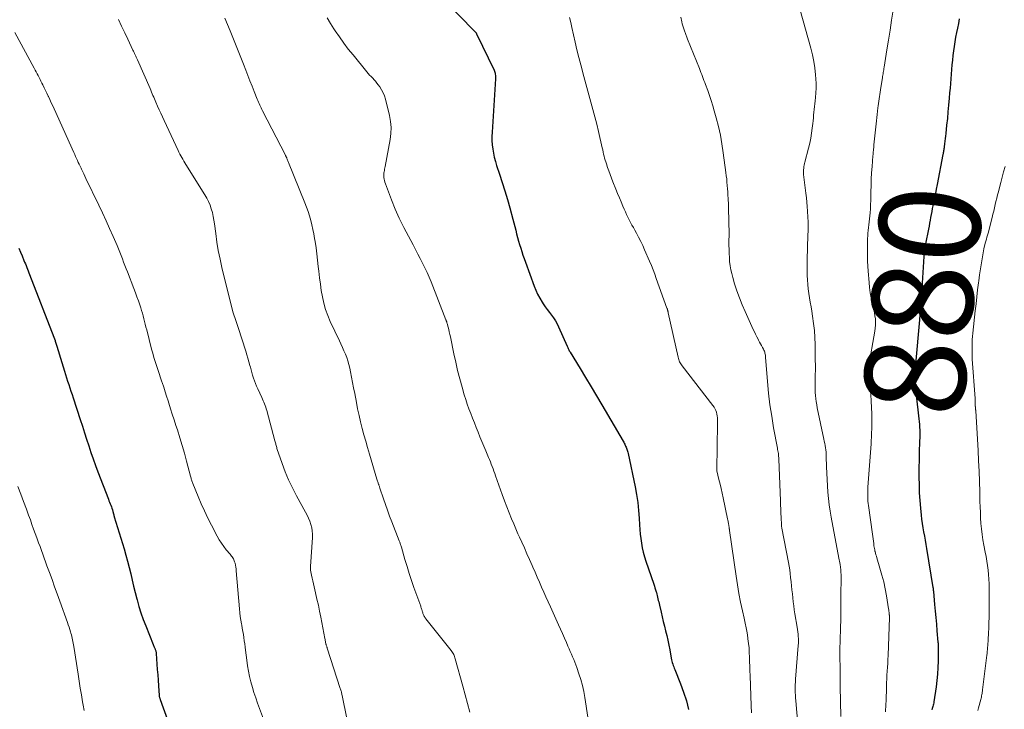
# Model space of a CAD drawing. Units: feet. Extents: x 1985000 to 1990021, y 510000 to 515000.
# Drawn here: x 1986403 to 1986598, y 511864 to 512001 of the extents above; entities that cross this region are included whole.
import ezdxf
from ezdxf.enums import TextEntityAlignment as Align

# ---------------------------------------------------------------- set-up
doc = ezdxf.new("R2010")
doc.units = ezdxf.units.FT
doc.header["$LTSCALE"] = 100
doc.header["$MEASUREMENT"] = 0
for name, color, linetype, lineweight in [('CONTOUR INDEX', 32, 'Continuous', 25), ('CONTOUR INDEX LABEL', 7, 'Continuous', 15), ('CONTOUR INTERMEDIATE', 40, 'Continuous', 15)]:
    doc.layers.add(name, color=color, linetype=linetype, lineweight=lineweight)
doc.styles.add('slant', font='romans.shx', dxfattribs={"oblique": 14.999978})

msp = doc.modelspace()

# ---------------------------------------------------------------- linework, layer by layer
at = {"layer": 'CONTOUR INDEX', "flags": 128}
for points, elevation in [([(1986486.87, 512005.33), (1986493.45, 511998.57), (1986493.49, 511998.52), (1986493.54, 511998.47), (1986493.58, 511998.43), (1986493.61, 511998.38), (1986493.65, 511998.33), (1986493.68, 511998.27), (1986493.72, 511998.22), (1986493.74, 511998.16), (1986497.22, 511990.96), (1986497.31, 511990.76), (1986497.38, 511990.55), (1986497.43, 511990.34), (1986497.47, 511990.12), (1986497.49, 511989.91), (1986497.51, 511989.69), (1986497.51, 511989.47), (1986497.5, 511989.25), (1986496.83, 511978.63), (1986496.8, 511977.8), (1986496.81, 511976.97), (1986496.86, 511976.14), (1986496.96, 511975.31), (1986497.1, 511974.48), (1986497.27, 511973.67), (1986497.48, 511972.86), (1986497.72, 511972.07), (1986498.31, 511970.34), (1986498.85, 511968.68), (1986499.37, 511967.01), (1986499.86, 511965.34), (1986500.33, 511963.66), (1986500.94, 511961.39), (1986501.13, 511960.67), (1986501.32, 511959.95), (1986501.51, 511959.24), (1986501.7, 511958.52), (1986501.7, 511958.49), (1986501.89, 511957.79), (1986502.09, 511957.08), (1986502.29, 511956.38), (1986502.5, 511955.68), (1986502.72, 511954.98), (1986502.95, 511954.29), (1986503.18, 511953.6), (1986503.43, 511952.91), (1986505.14, 511948.16), (1986505.47, 511947.33), (1986505.84, 511946.52), (1986506.27, 511945.73), (1986506.74, 511944.97), (1986506.98, 511944.62), (1986507.37, 511944.05), (1986507.77, 511943.49), (1986508.18, 511942.94), (1986508.6, 511942.39), (1986509, 511941.84), (1986509.38, 511941.27), (1986509.71, 511940.67), (1986510.01, 511940.06), (1986511.69, 511936.27), (1986511.76, 511936.12), (1986511.83, 511935.96), (1986511.9, 511935.8), (1986511.97, 511935.65), (1986512.05, 511935.49), (1986512.12, 511935.34), (1986512.21, 511935.19), (1986512.29, 511935.04), (1986514.28, 511931.78), (1986515.36, 511930), (1986516.44, 511928.21), (1986517.5, 511926.42), (1986518.56, 511924.63), (1986522.82, 511917.38), (1986522.92, 511917.2), (1986523.02, 511917.01), (1986523.12, 511916.82), (1986523.22, 511916.63), (1986523.3, 511916.44), (1986523.39, 511916.25), (1986523.47, 511916.05), (1986523.54, 511915.85), (1986523.61, 511915.62), (1986523.67, 511915.41), (1986523.73, 511915.2), (1986523.78, 511914.98), (1986525.18, 511908.35), (1986525.47, 511906.81), (1986525.7, 511905.26), (1986525.87, 511903.7), (1986525.98, 511902.13), (1986526.04, 511900.83), (1986526.1, 511899.91), (1986526.18, 511899), (1986526.29, 511898.09), (1986526.42, 511897.18), (1986526.6, 511896.28), (1986526.8, 511895.38), (1986527.04, 511894.5), (1986527.32, 511893.62), (1986528.88, 511889.05), (1986529, 511888.68), (1986529.12, 511888.31), (1986529.24, 511887.93), (1986529.35, 511887.56), (1986529.39, 511887.43), (1986529.47, 511887.12), (1986529.56, 511886.8), (1986529.63, 511886.49), (1986529.7, 511886.17), (1986529.77, 511885.85), (1986529.85, 511885.54), (1986529.92, 511885.22), (1986529.99, 511884.9), (1986530.32, 511883.55), (1986530.54, 511882.61), (1986530.77, 511881.68), (1986530.99, 511880.75), (1986531.22, 511879.82), (1986531.44, 511878.89), (1986531.65, 511877.95), (1986531.84, 511877.01), (1986532.03, 511876.07), (1986532.34, 511874.38), (1986532.4, 511874.09), (1986532.46, 511873.81), (1986532.55, 511873.52), (1986532.63, 511873.24), (1986532.73, 511872.97), (1986532.83, 511872.69), (1986532.94, 511872.41), (1986533.04, 511872.14), (1986534.18, 511869.34), (1986534.8, 511867.65), (1986535.35, 511865.94), (1986535.79, 511864.21)], 900), ([(1986589.43, 512001.1), (1986589.26, 512000.19), (1986589.08, 511999.29), (1986588.89, 511998.38), (1986588.71, 511997.48), (1986588.54, 511996.57), (1986588.4, 511995.66), (1986588.28, 511994.74), (1986588.17, 511993.85), (1986588.07, 511992.93), (1986587.97, 511992), (1986587.89, 511991.08), (1986587.82, 511990.15), (1986587.75, 511989.22), (1986587.68, 511988.29), (1986587.61, 511987.36), (1986587.53, 511986.43), (1986587.44, 511985.36), (1986587.32, 511984.03), (1986587.2, 511982.69), (1986587.07, 511981.36), (1986586.93, 511980.04), (1986586.75, 511978.4), (1986586.7, 511977.89), (1986586.64, 511977.38), (1986586.58, 511976.87), (1986586.51, 511976.36), (1986586.43, 511975.72), (1986586.41, 511975.53), (1986586.38, 511975.34), (1986586.35, 511975.15), (1986586.33, 511974.96), (1986586.3, 511974.77), (1986586.27, 511974.58), (1986586.23, 511974.39), (1986586.2, 511974.2), (1986585.05, 511968.26), (1986584.88, 511967.37), (1986584.7, 511966.48), (1986584.52, 511965.59), (1986584.34, 511964.7), (1986584.21, 511964.07), (1986584.09, 511963.5), (1986583.98, 511962.92), (1986583.87, 511962.34), (1986583.76, 511961.76), (1986583.66, 511961.18), (1986583.56, 511960.6), (1986583.45, 511960.02), (1986583.33, 511959.44), (1986582.76, 511956.5), (1986582.7, 511956.19), (1986582.64, 511955.88), (1986582.59, 511955.57), (1986582.54, 511955.26), (1986582.5, 511954.95), (1986582.46, 511954.64), (1986582.44, 511954.32), (1986582.41, 511954.01), (1986582.17, 511949.76), (1986582.1, 511948.72), (1986582.04, 511947.68), (1986581.96, 511946.65), (1986581.89, 511945.61), (1986581.8, 511944.57), (1986581.72, 511943.53), (1986581.63, 511942.49), (1986581.54, 511941.45), (1986580.76, 511932.7), (1986580.73, 511932.46), (1986580.71, 511932.22), (1986580.69, 511931.99), (1986580.67, 511931.75), (1986580.67, 511931.73), (1986580.65, 511931.5), (1986580.63, 511931.27), (1986580.62, 511931.04), (1986580.6, 511930.81), (1986580.59, 511930.58), (1986580.59, 511930.35), (1986580.59, 511930.12), (1986580.6, 511929.89), (1986580.64, 511929.07), (1986580.68, 511928.43), (1986580.72, 511927.79), (1986580.79, 511927.16), (1986580.86, 511926.52), (1986581.43, 511921.83), (1986581.49, 511921.28), (1986581.54, 511920.72), (1986581.58, 511920.16), (1986581.6, 511919.61), (1986581.6, 511919.47), (1986581.61, 511918.98), (1986581.61, 511918.49), (1986581.6, 511918), (1986581.57, 511917.51), (1986581.55, 511917.02), (1986581.52, 511916.53), (1986581.51, 511916.04), (1986581.5, 511915.56), (1986581.45, 511910.27), (1986581.46, 511908.74), (1986581.5, 511907.2), (1986581.6, 511905.67), (1986581.73, 511904.14), (1986581.88, 511902.76), (1986581.98, 511901.93), (1986582.09, 511901.09), (1986582.22, 511900.26), (1986582.36, 511899.44), (1986582.51, 511898.61), (1986582.66, 511897.78), (1986582.81, 511896.95), (1986582.94, 511896.12), (1986584.21, 511888.44), (1986584.23, 511888.34), (1986584.24, 511888.24), (1986584.25, 511888.14), (1986584.27, 511888.04), (1986584.28, 511887.94), (1986584.29, 511887.84), (1986584.3, 511887.74), (1986584.31, 511887.64), (1986584.54, 511885.05), (1986584.66, 511883.75), (1986584.77, 511882.45), (1986584.89, 511881.14), (1986585.01, 511879.84), (1986585.21, 511877.55), (1986585.23, 511877.39), (1986585.24, 511877.24), (1986585.25, 511877.08), (1986585.26, 511876.92), (1986585.27, 511876.74), (1986585.27, 511876.67), (1986585.27, 511876.61), (1986585.28, 511876.55), (1986585.28, 511876.48), (1986585.28, 511876.42), (1986585.28, 511876.35), (1986585.28, 511876.29), (1986585.28, 511876.23), (1986585.25, 511873.8), (1986585.21, 511872.53), (1986585.13, 511871.26), (1986585, 511870), (1986584.84, 511868.73), (1986584.41, 511865.74), (1986584.37, 511865.52), (1986584.32, 511865.29), (1986584.26, 511865.06), (1986584.2, 511864.84), (1986584.12, 511864.62), (1986584.05, 511864.4), (1986583.97, 511864.18)], 880), ([(1986403.04, 511955.69), (1986403.36, 511954.9), (1986403.68, 511954.12), (1986404.03, 511953.25), (1986404.17, 511952.9), (1986404.31, 511952.55), (1986404.45, 511952.2), (1986404.59, 511951.85), (1986404.73, 511951.49), (1986404.87, 511951.14), (1986405, 511950.79), (1986405.14, 511950.44), (1986409.96, 511938.04), (1986409.97, 511938.03), (1986409.97, 511938.01), (1986409.98, 511937.99), (1986409.98, 511937.98), (1986410.01, 511937.92), (1986410.01, 511937.9), (1986410.02, 511937.88), (1986410.03, 511937.87), (1986410.03, 511937.85), (1986410.08, 511937.73), (1986410.1, 511937.66), (1986410.12, 511937.6), (1986410.15, 511937.53), (1986410.17, 511937.47), (1986410.19, 511937.4), (1986410.21, 511937.34), (1986410.23, 511937.27), (1986410.25, 511937.21), (1986410.47, 511936.47), (1986410.6, 511936.03), (1986410.73, 511935.6), (1986410.86, 511935.17), (1986410.99, 511934.73), (1986412.06, 511931.26), (1986412.27, 511930.6), (1986412.48, 511929.94), (1986412.69, 511929.28), (1986412.91, 511928.63), (1986413.12, 511927.97), (1986413.34, 511927.32), (1986413.56, 511926.66), (1986413.77, 511926.01), (1986415.18, 511921.7), (1986415.61, 511920.4), (1986416.03, 511919.09), (1986416.46, 511917.79), (1986416.88, 511916.48), (1986417.31, 511915.18), (1986417.75, 511913.89), (1986418.22, 511912.6), (1986418.69, 511911.31), (1986420.77, 511905.89), (1986420.89, 511905.59), (1986421, 511905.29), (1986421.13, 511904.99), (1986421.25, 511904.7), (1986421.37, 511904.4), (1986421.48, 511904.1), (1986421.57, 511903.79), (1986421.66, 511903.48), (1986421.79, 511902.99), (1986421.81, 511902.92), (1986421.83, 511902.85), (1986421.85, 511902.78), (1986421.86, 511902.71), (1986421.88, 511902.64), (1986421.9, 511902.56), (1986421.92, 511902.49), (1986421.94, 511902.42), (1986423.89, 511896.07), (1986424.25, 511894.84), (1986424.59, 511893.61), (1986424.91, 511892.37), (1986425.2, 511891.13), (1986425.49, 511889.88), (1986425.78, 511888.64), (1986426.09, 511887.4), (1986426.4, 511886.16), (1986426.45, 511885.99), (1986426.82, 511884.67), (1986427.22, 511883.37), (1986427.68, 511882.08), (1986428.17, 511880.8), (1986429.67, 511877.1), (1986429.74, 511876.94), (1986429.81, 511876.77), (1986429.87, 511876.61), (1986429.94, 511876.45), (1986429.97, 511876.39), (1986430.02, 511876.26), (1986430.07, 511876.13), (1986430.11, 511876), (1986430.15, 511875.86), (1986430.18, 511875.73), (1986430.21, 511875.59), (1986430.23, 511875.45), (1986430.24, 511875.31), (1986430.39, 511873.24), (1986430.47, 511872.17), (1986430.55, 511871.1), (1986430.63, 511870.02), (1986430.71, 511868.95), (1986430.85, 511867.03), (1986430.86, 511866.92), (1986430.87, 511866.81), (1986430.89, 511866.7), (1986430.92, 511866.6), (1986430.94, 511866.49), (1986430.97, 511866.39), (1986431.01, 511866.28), (1986431.04, 511866.18), (1986435.4, 511854.09)], 920)]:
    msp.add_lwpolyline(points, dxfattribs=dict(at, elevation=elevation))
at = {"layer": 'CONTOUR INTERMEDIATE', "flags": 128}
for points, elevation in [([(1986557.87, 512002.82), (1986560, 511995.29), (1986560.32, 511993.99), (1986560.6, 511992.69), (1986560.79, 511991.37), (1986560.93, 511990.04), (1986560.99, 511989.19), (1986561.04, 511988.28), (1986561.04, 511987.37), (1986561, 511986.46), (1986560.92, 511985.55), (1986560.84, 511984.85), (1986560.78, 511984.29), (1986560.72, 511983.73), (1986560.67, 511983.17), (1986560.62, 511982.61), (1986560.56, 511982.05), (1986560.51, 511981.49), (1986560.45, 511980.93), (1986560.39, 511980.37), (1986560.29, 511979.47), (1986560.16, 511978.47), (1986560, 511977.47), (1986559.8, 511976.48), (1986559.56, 511975.5), (1986558.83, 511972.72), (1986558.76, 511972.43), (1986558.69, 511972.12), (1986558.64, 511971.82), (1986558.6, 511971.52), (1986558.57, 511971.21), (1986558.55, 511970.91), (1986558.56, 511970.6), (1986558.59, 511970.29), (1986559.03, 511966.56), (1986559.12, 511965.67), (1986559.21, 511964.78), (1986559.29, 511963.89), (1986559.35, 511962.99), (1986559.43, 511961.78), (1986559.44, 511961.49), (1986559.46, 511961.21), (1986559.47, 511960.92), (1986559.47, 511960.63), (1986559.47, 511960.34), (1986559.47, 511960.05), (1986559.47, 511959.77), (1986559.46, 511959.48), (1986559.38, 511956.22), (1986559.37, 511955.74), (1986559.35, 511955.27), (1986559.33, 511954.79), (1986559.31, 511954.32), (1986559.29, 511953.84), (1986559.27, 511953.37), (1986559.27, 511952.89), (1986559.27, 511952.42), (1986559.3, 511950.25), (1986559.33, 511949.36), (1986559.39, 511948.47), (1986559.49, 511947.59), (1986559.62, 511946.7), (1986559.77, 511945.82), (1986559.91, 511944.94), (1986560.06, 511944.06), (1986560.2, 511943.18), (1986560.36, 511942.16), (1986560.56, 511940.76), (1986560.71, 511939.36), (1986560.8, 511937.96), (1986560.86, 511936.55), (1986560.9, 511933.44), (1986560.91, 511932.47), (1986560.91, 511931.5), (1986560.9, 511930.53), (1986560.87, 511929.56), (1986560.85, 511928.83), (1986560.85, 511928.23), (1986560.85, 511927.63), (1986560.89, 511927.03), (1986560.93, 511926.43), (1986561, 511925.83), (1986561.07, 511925.24), (1986561.17, 511924.64), (1986561.29, 511924.05), (1986562.59, 511917.83), (1986562.68, 511917.4), (1986562.76, 511916.98), (1986562.84, 511916.55), (1986562.91, 511916.12), (1986562.97, 511915.69), (1986563.02, 511915.26), (1986563.05, 511914.83), (1986563.08, 511914.4), (1986563.14, 511912.33), (1986563.18, 511911.08), (1986563.24, 511909.82), (1986563.32, 511908.56), (1986563.4, 511907.31), (1986563.52, 511906.05), (1986563.66, 511904.8), (1986563.85, 511903.56), (1986564.06, 511902.32), (1986565.58, 511894.24), (1986565.64, 511893.92), (1986565.69, 511893.6), (1986565.75, 511893.28), (1986565.81, 511892.96), (1986565.83, 511892.81), (1986565.87, 511892.57), (1986565.91, 511892.32), (1986565.94, 511892.07), (1986565.96, 511891.83), (1986565.98, 511891.58), (1986565.99, 511891.33), (1986566, 511891.08), (1986566, 511890.83), (1986565.99, 511886.38), (1986565.98, 511884.91), (1986565.96, 511883.44), (1986565.93, 511881.98), (1986565.88, 511880.51), (1986565.86, 511879.69), (1986565.83, 511878.63), (1986565.8, 511877.57), (1986565.79, 511876.51), (1986565.79, 511875.46), (1986565.79, 511874.08), (1986565.79, 511873.71), (1986565.8, 511873.34), (1986565.8, 511872.97), (1986565.81, 511872.6), (1986565.82, 511872.22), (1986565.82, 511871.85), (1986565.83, 511871.48), (1986565.83, 511871.11), (1986565.83, 511870.83), (1986565.83, 511870.32), (1986565.83, 511869.81), (1986565.84, 511869.3), (1986565.84, 511868.79), (1986565.96, 511862.86)], 888), ([(1986576.33, 512002.83), (1986576.03, 512000.85), (1986575.72, 511998.88), (1986575.41, 511996.91), (1986575.1, 511994.95), (1986574.54, 511991.54), (1986574.5, 511991.27), (1986574.46, 511991.01), (1986574.42, 511990.75), (1986574.37, 511990.48), (1986574.33, 511990.22), (1986574.29, 511989.96), (1986574.24, 511989.69), (1986574.2, 511989.43), (1986573.88, 511987.5), (1986573.81, 511987.05), (1986573.74, 511986.59), (1986573.67, 511986.14), (1986573.6, 511985.69), (1986573.53, 511985.24), (1986573.47, 511984.79), (1986573.41, 511984.34), (1986573.36, 511983.88), (1986573.31, 511983.49), (1986573.24, 511982.83), (1986573.16, 511982.18), (1986573.09, 511981.53), (1986573.02, 511980.87), (1986572.53, 511976.11), (1986572.5, 511975.84), (1986572.47, 511975.58), (1986572.44, 511975.31), (1986572.41, 511975.05), (1986572.39, 511974.78), (1986572.36, 511974.52), (1986572.34, 511974.25), (1986572.31, 511973.99), (1986572.15, 511971.86), (1986572.06, 511970.6), (1986571.99, 511969.34), (1986571.94, 511968.07), (1986571.91, 511966.81), (1986571.88, 511964.82), (1986571.87, 511964.55), (1986571.87, 511964.28), (1986571.86, 511964.02), (1986571.85, 511963.75), (1986571.83, 511963.48), (1986571.81, 511963.22), (1986571.79, 511962.95), (1986571.76, 511962.68), (1986571.48, 511960.28), (1986571.42, 511959.74), (1986571.37, 511959.19), (1986571.33, 511958.65), (1986571.3, 511958.11), (1986571.27, 511957.56), (1986571.25, 511957.02), (1986571.24, 511956.47), (1986571.24, 511955.93), (1986571.23, 511955.04), (1986571.24, 511954.05), (1986571.26, 511953.06), (1986571.31, 511952.07), (1986571.37, 511951.08), (1986571.55, 511948.86), (1986571.65, 511947.84), (1986571.79, 511946.83), (1986571.97, 511945.83), (1986572.19, 511944.83), (1986572.39, 511944.02), (1986572.52, 511943.43), (1986572.64, 511942.84), (1986572.73, 511942.24), (1986572.8, 511941.64), (1986572.84, 511941.03), (1986572.84, 511940.43), (1986572.79, 511939.83), (1986572.71, 511939.23), (1986571.42, 511932.06), (1986571.38, 511931.78), (1986571.35, 511931.5), (1986571.35, 511931.22), (1986571.36, 511930.94), (1986571.38, 511930.66), (1986571.41, 511930.38), (1986571.44, 511930.1), (1986571.48, 511929.82), (1986571.75, 511927.88), (1986571.89, 511926.63), (1986572, 511925.37), (1986572.06, 511924.11), (1986572.08, 511922.85), (1986572.07, 511920.03), (1986572.07, 511919.64), (1986572.06, 511919.25), (1986572.05, 511918.86), (1986572.04, 511918.47), (1986572.02, 511918.08), (1986572, 511917.69), (1986571.97, 511917.3), (1986571.95, 511916.91), (1986571.33, 511908.28), (1986571.3, 511907.82), (1986571.29, 511907.36), (1986571.29, 511906.91), (1986571.29, 511906.45), (1986571.31, 511905.99), (1986571.34, 511905.54), (1986571.39, 511905.08), (1986571.44, 511904.63), (1986572.21, 511898.97), (1986572.27, 511898.5), (1986572.34, 511898.03), (1986572.4, 511897.56), (1986572.47, 511897.1), (1986572.53, 511896.69), (1986572.57, 511896.43), (1986572.61, 511896.16), (1986572.67, 511895.9), (1986572.73, 511895.64), (1986572.75, 511895.53), (1986572.83, 511895.21), (1986572.91, 511894.9), (1986573, 511894.59), (1986573.09, 511894.27), (1986573.72, 511892.22), (1986574.11, 511890.88), (1986574.45, 511889.53), (1986574.74, 511888.16), (1986575, 511886.79), (1986575.43, 511884.15), (1986575.46, 511883.99), (1986575.48, 511883.83), (1986575.5, 511883.68), (1986575.51, 511883.52), (1986575.53, 511883.34), (1986575.54, 511883.27), (1986575.55, 511883.19), (1986575.55, 511883.12), (1986575.56, 511883.05), (1986575.57, 511882.98), (1986575.58, 511882.91), (1986575.58, 511882.84), (1986575.59, 511882.77), (1986575.59, 511882.7), (1986575.59, 511882.63), (1986575.59, 511882.56), (1986575.59, 511882.49), (1986575.33, 511874.91), (1986575.3, 511874.13), (1986575.26, 511873.36), (1986575.21, 511872.59), (1986575.16, 511871.82), (1986575.1, 511871.05), (1986575.06, 511870.28), (1986575.03, 511869.51), (1986575.01, 511868.73), (1986575, 511868.58), (1986574.98, 511867.73), (1986574.96, 511866.88), (1986574.93, 511866.04), (1986574.89, 511865.19), (1986574.83, 511863.76)], 884), ([(1986422.78, 512000.98), (1986423.39, 511999.68), (1986424.01, 511998.37), (1986424.63, 511997.06), (1986425.64, 511994.92), (1986425.75, 511994.69), (1986425.87, 511994.45), (1986425.98, 511994.21), (1986426.09, 511993.97), (1986426.2, 511993.73), (1986426.31, 511993.49), (1986426.42, 511993.25), (1986426.52, 511993.01), (1986429.03, 511987.29), (1986429.18, 511986.95), (1986429.32, 511986.61), (1986429.47, 511986.27), (1986429.61, 511985.93), (1986429.76, 511985.59), (1986429.9, 511985.25), (1986430.05, 511984.91), (1986430.2, 511984.57), (1986430.52, 511983.82), (1986430.84, 511983.11), (1986431.15, 511982.4), (1986431.48, 511981.69), (1986431.8, 511980.98), (1986434.58, 511975.04), (1986434.75, 511974.68), (1986434.93, 511974.32), (1986435.12, 511973.97), (1986435.31, 511973.62), (1986435.51, 511973.27), (1986435.71, 511972.93), (1986435.91, 511972.58), (1986436.12, 511972.24), (1986439.9, 511966.25), (1986440.28, 511965.58), (1986440.63, 511964.9), (1986440.92, 511964.19), (1986441.17, 511963.46), (1986441.38, 511962.72), (1986441.56, 511961.97), (1986441.7, 511961.22), (1986441.81, 511960.46), (1986442.04, 511958.57), (1986442.27, 511956.86), (1986442.55, 511955.17), (1986442.9, 511953.48), (1986443.28, 511951.81), (1986445.47, 511943.07), (1986445.57, 511942.68), (1986445.69, 511942.28), (1986445.82, 511941.89), (1986445.95, 511941.5), (1986446.09, 511941.11), (1986446.23, 511940.72), (1986446.36, 511940.33), (1986446.49, 511939.94), (1986448.01, 511935.25), (1986448.23, 511934.55), (1986448.44, 511933.84), (1986448.64, 511933.13), (1986448.82, 511932.42), (1986448.91, 511932.1), (1986449.05, 511931.55), (1986449.21, 511931), (1986449.37, 511930.46), (1986449.55, 511929.92), (1986449.74, 511929.38), (1986449.94, 511928.85), (1986450.16, 511928.32), (1986450.39, 511927.8), (1986451.2, 511926.04), (1986451.34, 511925.74), (1986451.47, 511925.42), (1986451.6, 511925.11), (1986451.73, 511924.8), (1986451.84, 511924.48), (1986451.95, 511924.16), (1986452.05, 511923.84), (1986452.15, 511923.51), (1986453.79, 511917.47), (1986453.84, 511917.29), (1986453.89, 511917.1), (1986453.93, 511916.91), (1986453.98, 511916.72), (1986454.03, 511916.53), (1986454.08, 511916.35), (1986454.13, 511916.16), (1986454.19, 511915.98), (1986455.2, 511913.01), (1986455.81, 511911.36), (1986456.48, 511909.74), (1986457.24, 511908.16), (1986458.05, 511906.6), (1986459.85, 511903.36), (1986460.16, 511902.76), (1986460.45, 511902.16), (1986460.69, 511901.54), (1986460.91, 511900.91), (1986461.08, 511900.26), (1986461.19, 511899.61), (1986461.23, 511898.95), (1986461.22, 511898.29), (1986460.83, 511892.6), (1986460.83, 511892.51), (1986460.82, 511892.42), (1986460.82, 511892.32), (1986460.82, 511892.23), (1986460.82, 511892.14), (1986460.83, 511892.05), (1986460.84, 511891.96), (1986460.86, 511891.87), (1986461.04, 511890.88), (1986461.16, 511890.29), (1986461.28, 511889.71), (1986461.41, 511889.12), (1986461.54, 511888.54), (1986461.84, 511887.32), (1986462.12, 511886.12), (1986462.39, 511884.93), (1986462.63, 511883.73), (1986462.87, 511882.52), (1986463.67, 511878.31), (1986463.71, 511878.1), (1986463.75, 511877.9), (1986463.79, 511877.69), (1986463.84, 511877.49), (1986463.88, 511877.32), (1986463.9, 511877.2), (1986463.93, 511877.08), (1986463.97, 511876.96), (1986464, 511876.84), (1986464.04, 511876.72), (1986464.07, 511876.61), (1986464.11, 511876.49), (1986464.15, 511876.37), (1986466.74, 511868.41), (1986466.8, 511868.23), (1986466.85, 511868.06), (1986466.9, 511867.88), (1986466.95, 511867.7), (1986466.99, 511867.53), (1986467.03, 511867.35), (1986467.07, 511867.17), (1986467.11, 511866.99), (1986469.01, 511857.56)], 912), ([(1986443.88, 512001.22), (1986444.89, 511998.76), (1986445.56, 511997.11), (1986446.22, 511995.46), (1986446.88, 511993.81), (1986447.53, 511992.16), (1986448.01, 511990.94), (1986448.43, 511989.88), (1986448.84, 511988.83), (1986449.26, 511987.77), (1986449.68, 511986.72), (1986450.28, 511985.2), (1986450.4, 511984.91), (1986450.52, 511984.61), (1986450.65, 511984.32), (1986450.78, 511984.03), (1986450.91, 511983.74), (1986451.05, 511983.45), (1986451.19, 511983.16), (1986451.33, 511982.88), (1986455.86, 511974.1), (1986455.9, 511974.02), (1986455.94, 511973.94), (1986455.97, 511973.86), (1986456.01, 511973.78), (1986456.05, 511973.7), (1986456.09, 511973.62), (1986456.12, 511973.54), (1986456.15, 511973.46), (1986456.22, 511973.29), (1986456.29, 511973.13), (1986456.36, 511972.96), (1986456.43, 511972.79), (1986456.49, 511972.63), (1986459.7, 511964.64), (1986460.03, 511963.78), (1986460.34, 511962.92), (1986460.62, 511962.05), (1986460.88, 511961.17), (1986461.11, 511960.28), (1986461.32, 511959.39), (1986461.5, 511958.5), (1986461.66, 511957.59), (1986461.75, 511956.96), (1986461.93, 511955.74), (1986462.1, 511954.51), (1986462.24, 511953.29), (1986462.38, 511952.06), (1986462.48, 511951.09), (1986462.62, 511949.81), (1986462.79, 511948.54), (1986462.98, 511947.27), (1986463.2, 511946.01), (1986463.48, 511944.76), (1986463.82, 511943.53), (1986464.26, 511942.34), (1986464.76, 511941.16), (1986466.56, 511937.32), (1986466.87, 511936.67), (1986467.17, 511936), (1986467.46, 511935.34), (1986467.75, 511934.67), (1986468.01, 511933.99), (1986468.25, 511933.31), (1986468.44, 511932.61), (1986468.61, 511931.9), (1986468.75, 511931.18), (1986468.97, 511930.11), (1986469.18, 511929.04), (1986469.39, 511927.96), (1986469.59, 511926.89), (1986469.93, 511925.1), (1986470.18, 511923.81), (1986470.46, 511922.52), (1986470.76, 511921.23), (1986471.09, 511919.95), (1986471.43, 511918.68), (1986471.78, 511917.4), (1986472.14, 511916.13), (1986472.51, 511914.86), (1986473.98, 511909.86), (1986474.04, 511909.68), (1986474.1, 511909.5), (1986474.16, 511909.32), (1986474.22, 511909.15), (1986474.27, 511909.03), (1986474.31, 511908.91), (1986474.36, 511908.79), (1986474.4, 511908.67), (1986474.44, 511908.55), (1986474.49, 511908.43), (1986474.53, 511908.32), (1986474.57, 511908.19), (1986474.61, 511908.07), (1986475.3, 511906.01), (1986475.69, 511904.86), (1986476.1, 511903.71), (1986476.52, 511902.57), (1986476.95, 511901.43), (1986478.41, 511897.69), (1986478.47, 511897.53), (1986478.53, 511897.37), (1986478.59, 511897.21), (1986478.64, 511897.06), (1986478.69, 511896.9), (1986478.74, 511896.74), (1986478.79, 511896.58), (1986478.84, 511896.42), (1986479.56, 511893.96), (1986479.98, 511892.57), (1986480.41, 511891.19), (1986480.87, 511889.81), (1986481.34, 511888.44), (1986482.68, 511884.68), (1986482.73, 511884.52), (1986482.79, 511884.36), (1986482.84, 511884.19), (1986482.89, 511884.03), (1986482.9, 511883.98), (1986482.94, 511883.84), (1986482.99, 511883.7), (1986483.03, 511883.56), (1986483.07, 511883.41), (1986483.11, 511883.27), (1986483.16, 511883.13), (1986483.22, 511883), (1986483.28, 511882.87), (1986483.32, 511882.8), (1986483.41, 511882.64), (1986483.51, 511882.49), (1986483.61, 511882.34), (1986483.72, 511882.19), (1986488.73, 511875.92), (1986488.87, 511875.73), (1986489, 511875.54), (1986489.11, 511875.34), (1986489.22, 511875.14), (1986489.31, 511874.92), (1986489.4, 511874.71), (1986489.47, 511874.49), (1986489.54, 511874.27), (1986491.01, 511868.83), (1986491.47, 511867.13), (1986491.95, 511865.42), (1986492.44, 511863.72)], 908), ([(1986464.13, 512001.29), (1986464.78, 512000.21), (1986465.46, 511999.14), (1986465.71, 511998.76), (1986466.55, 511997.53), (1986467.42, 511996.31), (1986468.33, 511995.12), (1986469.26, 511993.95), (1986472, 511990.64), (1986472.28, 511990.31), (1986472.56, 511989.98), (1986472.86, 511989.67), (1986473.16, 511989.36), (1986473.46, 511989.05), (1986473.74, 511988.73), (1986474.01, 511988.39), (1986474.27, 511988.04), (1986474.56, 511987.64), (1986474.92, 511987.06), (1986475.23, 511986.47), (1986475.47, 511985.85), (1986475.67, 511985.2), (1986476.48, 511981.95), (1986476.7, 511980.76), (1986476.81, 511979.57), (1986476.77, 511978.38), (1986476.62, 511977.18), (1986475.62, 511971.82), (1986475.57, 511971.56), (1986475.52, 511971.31), (1986475.47, 511971.05), (1986475.43, 511970.8), (1986475.38, 511970.57), (1986475.36, 511970.43), (1986475.35, 511970.29), (1986475.35, 511970.15), (1986475.36, 511970), (1986475.39, 511969.66), (1986475.44, 511969.35), (1986475.5, 511969.04), (1986475.58, 511968.74), (1986475.68, 511968.44), (1986476.89, 511965.27), (1986477.64, 511963.42), (1986478.44, 511961.59), (1986479.31, 511959.79), (1986480.23, 511958.02), (1986481.16, 511956.3), (1986481.64, 511955.4), (1986482.12, 511954.5), (1986482.59, 511953.59), (1986483.06, 511952.69), (1986483.51, 511951.77), (1986483.94, 511950.84), (1986484.34, 511949.91), (1986484.73, 511948.96), (1986487.67, 511941.46), (1986487.71, 511941.37), (1986487.74, 511941.29), (1986487.77, 511941.2), (1986487.8, 511941.12), (1986487.83, 511941.03), (1986487.86, 511940.94), (1986487.89, 511940.85), (1986487.91, 511940.76), (1986488.12, 511940), (1986488.24, 511939.53), (1986488.35, 511939.06), (1986488.46, 511938.58), (1986488.56, 511938.11), (1986489.25, 511934.72), (1986489.61, 511933.05), (1986490, 511931.4), (1986490.42, 511929.75), (1986490.88, 511928.11), (1986491.32, 511926.61), (1986491.61, 511925.66), (1986491.91, 511924.73), (1986492.24, 511923.8), (1986492.59, 511922.87), (1986492.95, 511921.96), (1986493.31, 511921.04), (1986493.67, 511920.12), (1986494.04, 511919.21), (1986494.05, 511919.19), (1986494.43, 511918.27), (1986494.8, 511917.35), (1986495.19, 511916.43), (1986495.57, 511915.51), (1986496.12, 511914.2), (1986496.3, 511913.75), (1986496.49, 511913.3), (1986496.67, 511912.85), (1986496.84, 511912.4), (1986497.01, 511911.94), (1986497.18, 511911.49), (1986497.35, 511911.03), (1986497.51, 511910.57), (1986498.85, 511906.81), (1986499.28, 511905.61), (1986499.73, 511904.42), (1986500.2, 511903.23), (1986500.68, 511902.05), (1986501.11, 511901.02), (1986501.39, 511900.36), (1986501.67, 511899.7), (1986501.96, 511899.05), (1986502.25, 511898.39), (1986502.71, 511897.39), (1986503.23, 511896.24), (1986503.74, 511895.08), (1986504.25, 511893.93), (1986504.76, 511892.77), (1986504.92, 511892.41), (1986505.35, 511891.43), (1986505.78, 511890.45), (1986506.21, 511889.47), (1986506.64, 511888.49), (1986507.07, 511887.51), (1986507.51, 511886.53), (1986507.94, 511885.56), (1986508.38, 511884.58), (1986510, 511881.01), (1986510.4, 511880.14), (1986510.78, 511879.26), (1986511.17, 511878.38), (1986511.55, 511877.5), (1986511.85, 511876.79), (1986512.08, 511876.26), (1986512.31, 511875.74), (1986512.54, 511875.21), (1986512.77, 511874.69), (1986513, 511874.16), (1986513.22, 511873.64), (1986513.43, 511873.1), (1986513.62, 511872.56), (1986514.05, 511871.33), (1986514.43, 511870.16), (1986514.75, 511868.99), (1986515.01, 511867.79), (1986515.22, 511866.59), (1986515.8, 511862.68)], 904), ([(1986512.19, 512001.38), (1986512.42, 512000.39), (1986512.64, 511999.41), (1986513.3, 511996.47), (1986513.65, 511994.97), (1986514.01, 511993.47), (1986514.39, 511991.98), (1986514.79, 511990.49), (1986514.8, 511990.43), (1986515.2, 511988.97), (1986515.61, 511987.51), (1986516.02, 511986.06), (1986516.43, 511984.61), (1986516.83, 511983.15), (1986517.22, 511981.69), (1986517.58, 511980.23), (1986517.92, 511978.76), (1986518.66, 511975.52), (1986518.75, 511975.12), (1986518.84, 511974.72), (1986518.94, 511974.32), (1986519.03, 511973.92), (1986519.14, 511973.52), (1986519.25, 511973.13), (1986519.37, 511972.74), (1986519.5, 511972.35), (1986519.73, 511971.68), (1986519.98, 511970.97), (1986520.24, 511970.25), (1986520.51, 511969.54), (1986520.79, 511968.83), (1986521.38, 511967.34), (1986521.72, 511966.5), (1986522.06, 511965.66), (1986522.41, 511964.82), (1986522.76, 511963.98), (1986523.01, 511963.39), (1986523.25, 511962.85), (1986523.49, 511962.32), (1986523.75, 511961.8), (1986524.01, 511961.28), (1986524.29, 511960.77), (1986524.56, 511960.25), (1986524.84, 511959.74), (1986525.12, 511959.23), (1986525.45, 511958.64), (1986525.88, 511957.83), (1986526.3, 511957.01), (1986526.69, 511956.18), (1986527.07, 511955.34), (1986528.04, 511953.07), (1986528.4, 511952.23), (1986528.74, 511951.38), (1986529.06, 511950.53), (1986529.38, 511949.67), (1986531.48, 511943.8), (1986531.51, 511943.74), (1986531.53, 511943.68), (1986531.55, 511943.61), (1986531.57, 511943.55), (1986531.59, 511943.49), (1986531.61, 511943.42), (1986531.62, 511943.36), (1986531.64, 511943.29), (1986531.66, 511943.24), (1986531.68, 511943.14), (1986531.7, 511943.05), (1986531.72, 511942.96), (1986531.75, 511942.87), (1986533.7, 511934.04), (1986533.76, 511933.81), (1986533.83, 511933.58), (1986533.92, 511933.36), (1986534.01, 511933.14), (1986534.12, 511932.93), (1986534.24, 511932.72), (1986534.37, 511932.53), (1986534.51, 511932.33), (1986540.6, 511924.49), (1986540.82, 511924.18), (1986541.01, 511923.86), (1986541.17, 511923.52), (1986541.3, 511923.16), (1986541.4, 511922.79), (1986541.47, 511922.42), (1986541.51, 511922.05), (1986541.52, 511921.67), (1986541.44, 511915.58), (1986541.43, 511914.97), (1986541.42, 511914.35), (1986541.41, 511913.73), (1986541.39, 511913.11), (1986541.35, 511912.01), (1986541.35, 511911.94), (1986541.35, 511911.88), (1986541.36, 511911.81), (1986541.36, 511911.75), (1986541.37, 511911.69), (1986541.38, 511911.62), (1986541.39, 511911.56), (1986541.41, 511911.5), (1986541.8, 511909.82), (1986542.01, 511908.92), (1986542.22, 511908.01), (1986542.42, 511907.11), (1986542.62, 511906.21), (1986543.52, 511901.99), (1986543.57, 511901.77), (1986543.61, 511901.56), (1986543.65, 511901.34), (1986543.68, 511901.13), (1986543.71, 511900.94), (1986543.73, 511900.81), (1986543.75, 511900.69), (1986543.77, 511900.57), (1986543.79, 511900.45), (1986543.8, 511900.37), (1986543.82, 511900.29), (1986543.83, 511900.21), (1986543.84, 511900.12), (1986543.85, 511900.04), (1986543.87, 511899.95), (1986543.88, 511899.87), (1986543.89, 511899.79), (1986543.91, 511899.7), (1986545.2, 511890.68), (1986545.47, 511888.95), (1986545.77, 511887.23), (1986546.1, 511885.51), (1986546.47, 511883.8), (1986546.8, 511882.35), (1986547.01, 511881.37), (1986547.2, 511880.39), (1986547.37, 511879.4), (1986547.53, 511878.41), (1986547.55, 511878.22), (1986547.67, 511877.32), (1986547.76, 511876.42), (1986547.82, 511875.52), (1986547.86, 511874.61), (1986547.88, 511873.7), (1986547.91, 511872.8), (1986547.94, 511871.89), (1986547.97, 511870.98), (1986548.18, 511864.94), (1986548.24, 511863.55)], 896), ([(1986534.27, 512001.43), (1986534.44, 512000.53), (1986534.53, 512000.13), (1986534.63, 511999.74), (1986534.74, 511999.35), (1986534.87, 511998.96), (1986535.02, 511998.56), (1986535.08, 511998.38), (1986535.15, 511998.19), (1986535.21, 511998.01), (1986535.27, 511997.83), (1986535.34, 511997.65), (1986535.4, 511997.47), (1986535.47, 511997.29), (1986535.54, 511997.11), (1986537.91, 511991.26), (1986538.07, 511990.87), (1986538.22, 511990.48), (1986538.38, 511990.09), (1986538.53, 511989.7), (1986538.68, 511989.31), (1986538.83, 511988.91), (1986538.98, 511988.52), (1986539.13, 511988.12), (1986539.57, 511986.91), (1986539.93, 511985.91), (1986540.27, 511984.9), (1986540.58, 511983.88), (1986540.88, 511982.85), (1986541.25, 511981.5), (1986541.69, 511979.78), (1986542.08, 511978.06), (1986542.39, 511976.32), (1986542.66, 511974.57), (1986543.18, 511970.67), (1986543.26, 511970.03), (1986543.33, 511969.38), (1986543.39, 511968.74), (1986543.45, 511968.1), (1986543.49, 511967.45), (1986543.54, 511966.81), (1986543.57, 511966.16), (1986543.61, 511965.52), (1986543.67, 511964.24), (1986543.72, 511962.95), (1986543.76, 511961.67), (1986543.78, 511960.38), (1986543.79, 511959.1), (1986543.78, 511956.24), (1986543.79, 511955.43), (1986543.81, 511954.62), (1986543.86, 511953.81), (1986543.92, 511953), (1986544.01, 511952.19), (1986544.14, 511951.4), (1986544.32, 511950.61), (1986544.53, 511949.83), (1986544.91, 511948.58), (1986545.37, 511947.19), (1986545.86, 511945.81), (1986546.4, 511944.45), (1986546.98, 511943.11), (1986548.61, 511939.55), (1986548.83, 511939.07), (1986549.06, 511938.59), (1986549.3, 511938.11), (1986549.54, 511937.63), (1986549.65, 511937.42), (1986549.84, 511937.05), (1986550.03, 511936.69), (1986550.23, 511936.34), (1986550.43, 511935.98), (1986550.63, 511935.62), (1986550.72, 511935.44), (1986550.81, 511935.26), (1986550.87, 511935.07), (1986550.92, 511934.87), (1986550.96, 511934.68), (1986551, 511934.48), (1986551.03, 511934.28), (1986551.05, 511934.08), (1986551.42, 511929.25), (1986551.64, 511926.94), (1986551.91, 511924.64), (1986552.25, 511922.35), (1986552.64, 511920.07), (1986553.39, 511916.05), (1986553.43, 511915.78), (1986553.48, 511915.51), (1986553.52, 511915.24), (1986553.57, 511914.96), (1986553.6, 511914.69), (1986553.63, 511914.42), (1986553.65, 511914.14), (1986553.67, 511913.87), (1986553.99, 511905.61), (1986554.02, 511904.79), (1986554.06, 511903.96), (1986554.09, 511903.14), (1986554.12, 511902.31), (1986554.18, 511900.83), (1986554.18, 511900.75), (1986554.19, 511900.66), (1986554.2, 511900.58), (1986554.21, 511900.49), (1986554.22, 511900.41), (1986554.23, 511900.33), (1986554.25, 511900.24), (1986554.26, 511900.16), (1986555.57, 511893.39), (1986555.71, 511892.65), (1986555.83, 511891.91), (1986555.93, 511891.17), (1986556.01, 511890.42), (1986556.1, 511889.53), (1986556.19, 511888.73), (1986556.27, 511887.93), (1986556.35, 511887.14), (1986556.43, 511886.34), (1986556.52, 511885.55), (1986556.62, 511884.75), (1986556.74, 511883.96), (1986556.86, 511883.17), (1986557.31, 511880.55), (1986557.38, 511880.1), (1986557.44, 511879.64), (1986557.49, 511879.19), (1986557.53, 511878.73), (1986557.55, 511878.27), (1986557.56, 511877.81), (1986557.55, 511877.35), (1986557.52, 511876.89), (1986556.99, 511870.21), (1986556.96, 511869.68), (1986556.93, 511869.15), (1986556.91, 511868.63), (1986556.91, 511868.1), (1986556.92, 511867.57), (1986556.94, 511867.04), (1986556.97, 511866.51), (1986557.01, 511865.98), (1986557.64, 511859.04)], 892), ([(1986402.2, 511998.43), (1986406.06, 511991.32), (1986406.26, 511990.96), (1986406.45, 511990.59), (1986406.65, 511990.23), (1986406.84, 511989.86), (1986407.03, 511989.49), (1986407.22, 511989.12), (1986407.4, 511988.75), (1986407.59, 511988.38), (1986407.77, 511988.02), (1986408.04, 511987.47), (1986408.31, 511986.92), (1986408.58, 511986.36), (1986408.84, 511985.81), (1986408.89, 511985.71), (1986409.18, 511985.1), (1986409.46, 511984.49), (1986409.74, 511983.89), (1986410.02, 511983.28), (1986413.93, 511974.61), (1986414.1, 511974.22), (1986414.28, 511973.84), (1986414.46, 511973.45), (1986414.64, 511973.06), (1986414.81, 511972.67), (1986415, 511972.28), (1986415.18, 511971.9), (1986415.36, 511971.51), (1986415.44, 511971.35), (1986415.66, 511970.89), (1986415.89, 511970.42), (1986416.11, 511969.96), (1986416.33, 511969.5), (1986418.87, 511964.19), (1986419.6, 511962.65), (1986420.32, 511961.11), (1986421.01, 511959.55), (1986421.69, 511957.99), (1986422.49, 511956.16), (1986422.76, 511955.51), (1986423.03, 511954.86), (1986423.29, 511954.21), (1986423.55, 511953.56), (1986423.8, 511952.9), (1986424.06, 511952.25), (1986424.31, 511951.59), (1986424.56, 511950.94), (1986425.83, 511947.64), (1986426.14, 511946.83), (1986426.43, 511946.03), (1986426.72, 511945.22), (1986427, 511944.41), (1986427.18, 511943.86), (1986427.35, 511943.32), (1986427.52, 511942.77), (1986427.67, 511942.23), (1986427.81, 511941.67), (1986427.95, 511941.12), (1986428.08, 511940.57), (1986428.22, 511940.02), (1986428.36, 511939.47), (1986429.34, 511935.65), (1986429.56, 511934.84), (1986429.8, 511934.02), (1986430.05, 511933.21), (1986430.31, 511932.41), (1986430.59, 511931.6), (1986430.86, 511930.8), (1986431.12, 511929.99), (1986431.39, 511929.19), (1986431.45, 511929.01), (1986431.74, 511928.11), (1986432.03, 511927.21), (1986432.31, 511926.31), (1986432.59, 511925.41), (1986432.73, 511924.97), (1986433.08, 511923.85), (1986433.44, 511922.73), (1986433.8, 511921.61), (1986434.16, 511920.49), (1986434.44, 511919.65), (1986434.93, 511918.1), (1986435.41, 511916.56), (1986435.85, 511915), (1986436.28, 511913.44), (1986437.06, 511910.45), (1986437.11, 511910.27), (1986437.16, 511910.09), (1986437.21, 511909.91), (1986437.26, 511909.72), (1986437.31, 511909.54), (1986437.37, 511909.37), (1986437.43, 511909.19), (1986437.5, 511909.01), (1986438.55, 511906.46), (1986439.16, 511905.02), (1986439.8, 511903.59), (1986440.49, 511902.18), (1986441.2, 511900.78), (1986442.36, 511898.57), (1986442.76, 511897.87), (1986443.18, 511897.19), (1986443.65, 511896.53), (1986444.14, 511895.89), (1986444.88, 511894.99), (1986445.02, 511894.81), (1986445.15, 511894.64), (1986445.29, 511894.46), (1986445.43, 511894.29), (1986445.55, 511894.1), (1986445.65, 511893.91), (1986445.73, 511893.71), (1986445.8, 511893.5), (1986445.87, 511893.2), (1986445.95, 511892.83), (1986446.02, 511892.46), (1986446.07, 511892.09), (1986446.11, 511891.72), (1986446.75, 511884.16), (1986446.82, 511883.42), (1986446.91, 511882.67), (1986447.02, 511881.93), (1986447.15, 511881.19), (1986447.2, 511880.96), (1986447.31, 511880.34), (1986447.42, 511879.72), (1986447.53, 511879.09), (1986447.62, 511878.47), (1986447.71, 511877.85), (1986447.8, 511877.22), (1986447.88, 511876.6), (1986447.96, 511875.97), (1986448.19, 511874), (1986448.34, 511872.91), (1986448.52, 511871.82), (1986448.75, 511870.75), (1986449.01, 511869.68), (1986449.31, 511868.62), (1986449.63, 511867.57), (1986449.98, 511866.52), (1986450.35, 511865.49), (1986451.54, 511862.34)], 916), ([(1986598.5, 511971.85), (1986598.23, 511970.8), (1986597.96, 511969.75), (1986597.68, 511968.7), (1986597.4, 511967.66), (1986597.18, 511966.83), (1986597.01, 511966.2), (1986596.85, 511965.56), (1986596.7, 511964.92), (1986596.56, 511964.29), (1986596.42, 511963.65), (1986596.27, 511963.01), (1986596.12, 511962.37), (1986595.95, 511961.74), (1986595.13, 511958.64), (1986595.02, 511958.25), (1986594.91, 511957.86), (1986594.8, 511957.47), (1986594.69, 511957.08), (1986594.58, 511956.68), (1986594.48, 511956.29), (1986594.4, 511955.89), (1986594.32, 511955.5), (1986594.03, 511953.93), (1986593.83, 511952.75), (1986593.63, 511951.57), (1986593.46, 511950.38), (1986593.3, 511949.19), (1986593.25, 511948.8), (1986593.08, 511947.42), (1986592.92, 511946.03), (1986592.76, 511944.65), (1986592.61, 511943.26), (1986592.13, 511938.81), (1986592.07, 511938.17), (1986592.02, 511937.53), (1986591.98, 511936.89), (1986591.96, 511936.25), (1986591.96, 511935.61), (1986591.96, 511934.96), (1986591.99, 511934.32), (1986592.02, 511933.68), (1986592.56, 511925.88), (1986592.57, 511925.62), (1986592.58, 511925.36), (1986592.59, 511925.1), (1986592.6, 511924.83), (1986592.61, 511924.31), (1986592.62, 511924.26), (1986592.64, 511924.08), (1986592.65, 511923.99), (1986592.66, 511923.91), (1986592.67, 511923.82), (1986592.68, 511923.74), (1986592.68, 511923.65), (1986592.69, 511923.57), (1986592.7, 511923.48), (1986592.7, 511923.39), (1986593.16, 511915.59), (1986593.27, 511913.54), (1986593.37, 511911.49), (1986593.44, 511909.44), (1986593.49, 511907.38), (1986593.53, 511905.46), (1986593.56, 511904.37), (1986593.61, 511903.28), (1986593.67, 511902.19), (1986593.74, 511901.11), (1986593.84, 511900.02), (1986593.97, 511898.94), (1986594.13, 511897.86), (1986594.32, 511896.79), (1986594.58, 511895.44), (1986594.74, 511894.55), (1986594.89, 511893.65), (1986595.03, 511892.76), (1986595.15, 511891.86), (1986595.25, 511890.96), (1986595.32, 511890.06), (1986595.36, 511889.16), (1986595.37, 511888.25), (1986595.35, 511883.51), (1986595.33, 511882.47), (1986595.31, 511881.44), (1986595.28, 511880.4), (1986595.23, 511879.37), (1986595.17, 511878.08), (1986595.15, 511877.69), (1986595.12, 511877.3), (1986595.09, 511876.91), (1986595.06, 511876.52), (1986595.02, 511876.13), (1986594.98, 511875.74), (1986594.94, 511875.36), (1986594.9, 511874.97), (1986594.06, 511868.12), (1986594.03, 511867.88), (1986593.99, 511867.64), (1986593.95, 511867.4), (1986593.91, 511867.17), (1986593.86, 511866.93), (1986593.81, 511866.69), (1986593.75, 511866.46), (1986593.69, 511866.23), (1986593.24, 511864.56), (1986593.17, 511864.28), (1986593.1, 511864)], 876), ([(1986402.83, 511908.42), (1986403.41, 511906.93), (1986403.97, 511905.43), (1986404.53, 511903.92), (1986404.96, 511902.72), (1986405.3, 511901.81), (1986405.62, 511900.91), (1986405.95, 511900), (1986406.28, 511899.09), (1986406.39, 511898.81), (1986406.66, 511898.04), (1986406.94, 511897.28), (1986407.22, 511896.52), (1986407.49, 511895.76), (1986407.77, 511894.99), (1986408.05, 511894.23), (1986408.32, 511893.47), (1986408.6, 511892.71), (1986409.08, 511891.4), (1986409.6, 511889.98), (1986410.11, 511888.56), (1986410.63, 511887.14), (1986411.14, 511885.72), (1986412.67, 511881.45), (1986412.83, 511880.99), (1986412.98, 511880.54), (1986413.13, 511880.08), (1986413.27, 511879.62), (1986413.35, 511879.35), (1986413.44, 511879.03), (1986413.52, 511878.7), (1986413.6, 511878.38), (1986413.67, 511878.05), (1986413.74, 511877.72), (1986413.8, 511877.39), (1986413.86, 511877.06), (1986413.91, 511876.73), (1986414.77, 511871.25), (1986414.99, 511869.87), (1986415.21, 511868.49), (1986415.44, 511867.12), (1986415.67, 511865.74), (1986415.77, 511865.12), (1986415.94, 511864.05)], 924)]:
    msp.add_lwpolyline(points, dxfattribs=dict(at, elevation=elevation))

# ---------------------------------------------------------------- texts
at = {"layer": 'CONTOUR INDEX LABEL', "style": 'slant', "oblique": 15}
msp.add_text('880', height=20, rotation=84.5206, dxfattribs=at).set_placement((1986582.15, 511945.33, 880), align=Align.MIDDLE_CENTER)

doc.saveas('drawing.dxf')
